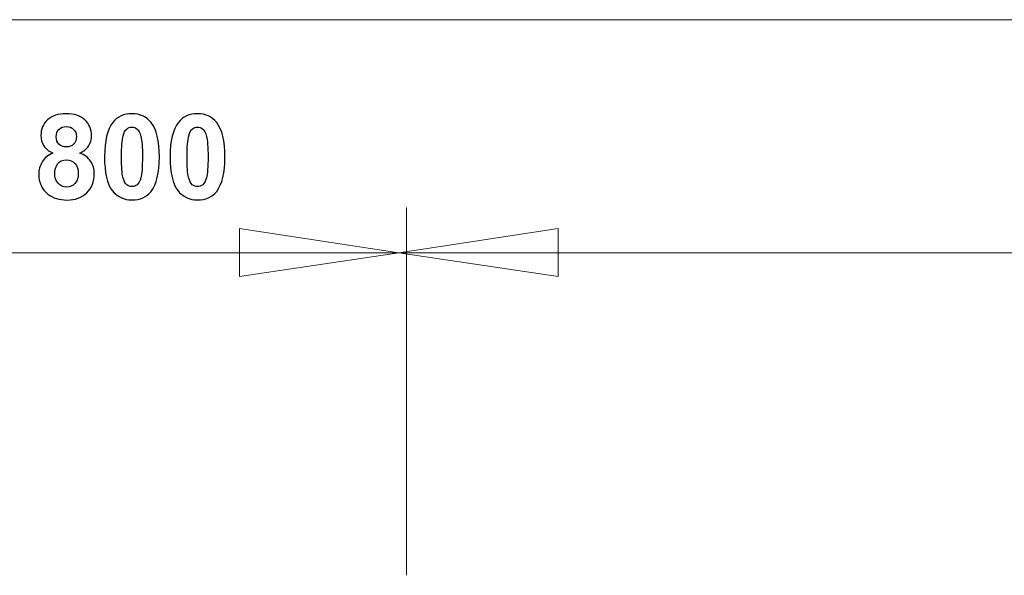
# Model space of a CAD drawing. Units: millimetres. Extents: x -103 to 95, y -140 to 107.
# Drawn here: x -69 to -32, y -16 to 5 of the extents above; entities that cross this region are included whole.
import ezdxf

# ---------------------------------------------------------------- set-up
doc = ezdxf.new("R2010")
doc.units = ezdxf.units.MM
doc.header["$MEASUREMENT"] = 0
doc.layers.add('Layer 1', color=7, linetype='Continuous')

msp = doc.modelspace()

# ---------------------------------------------------------------- linework, layer by layer
at = {"layer": 'Layer 1', "lineweight": 18}
for points in [[(-84.0693, 4.8785), (-84.0693, 4.8785), (75.8448, 4.8785), (75.8448, 4.8785)], [(-54.0225, -15.9918), (-54.0225, -15.9918), (-54.0225, -2.1797), (-54.0225, -2.1797)], [(-60.2984, -2.9655), (-60.2984, -2.9655), (-54.3082, -3.8757), (-54.3082, -3.8757)], [(-48.318, -2.9655), (-48.318, -2.9655), (-54.3082, -3.8757), (-54.3082, -3.8757)], [(-48.318, -4.7647), (-48.318, -4.7647), (-48.318, -2.9655), (-48.318, -2.9655)], [(-84.0693, -3.8757), (-84.0693, -3.8757), (75.8448, -3.8757), (75.8448, -3.8757)], [(-54.3082, -3.8757), (-54.3082, -3.8757), (-60.2984, -4.7647), (-60.2984, -4.7647)], [(-54.3082, -3.8757), (-54.3082, -3.8757), (-48.318, -4.7647), (-48.318, -4.7647)]]:
    msp.add_open_spline(points, degree=3, dxfattribs=at)
at = {"layer": 'Layer 1', "color": 250}
for points, knots in [([(-67.3026, -0.129), (-67.4599, -0.0626), (-67.5743, 0.029), (-67.6452, 0.1449), (-67.6452, 0.1449), (-67.7169, 0.2609), (-67.7523, 0.3886), (-67.7523, 0.5267), (-67.7523, 0.5267), (-67.7523, 0.7629), (-67.6703, 0.9586), (-67.5049, 1.1129), (-67.5049, 1.1129), (-67.3395, 1.2672), (-67.1047, 1.3448), (-66.8005, 1.3448), (-66.8005, 1.3448), (-66.4993, 1.3448), (-66.2652, 1.2672), (-66.0991, 1.1129), (-66.0991, 1.1129), (-65.9322, 0.9586), (-65.8488, 0.7629), (-65.8488, 0.5267), (-65.8488, 0.5267), (-65.8488, 0.3797), (-65.8872, 0.249), (-65.964, 0.1339), (-65.964, 0.1339), (-66.04, 0.0194), (-66.1478, -0.0685), (-66.2859, -0.129), (-66.2859, -0.129), (-66.1102, -0.1991), (-65.9765, -0.3025), (-65.885, -0.4384), (-65.885, -0.4384), (-65.7934, -0.5735), (-65.7476, -0.73), (-65.7476, -0.9072), (-65.7476, -0.9072), (-65.7476, -1.2004), (-65.8407, -1.4381), (-66.0275, -1.6212), (-66.0275, -1.6212), (-66.2143, -1.8044), (-66.4624, -1.8959), (-66.7725, -1.8959), (-66.7725, -1.8959), (-67.0612, -1.8959), (-67.3012, -1.8206), (-67.4931, -1.6692), (-67.4931, -1.6692), (-67.7198, -1.4898), (-67.8328, -1.2447), (-67.8328, -0.9331), (-67.8328, -0.9331), (-67.8328, -0.7618), (-67.79, -0.6045), (-67.705, -0.4605), (-67.705, -0.4605), (-67.6201, -0.3173), (-67.4857, -0.2065), (-67.3026, -0.129)], [0, 0, 0, 0, 0.0588235, 0.0588235, 0.0588235, 0.0588235, 0.1176471, 0.1176471, 0.1176471, 0.1176471, 0.1764706, 0.1764706, 0.1764706, 0.1764706, 0.2352941, 0.2352941, 0.2352941, 0.2352941, 0.2941176, 0.2941176, 0.2941176, 0.2941176, 0.3529412, 0.3529412, 0.3529412, 0.3529412, 0.4117647, 0.4117647, 0.4117647, 0.4117647, 0.4705882, 0.4705882, 0.4705882, 0.4705882, 0.5294118, 0.5294118, 0.5294118, 0.5294118, 0.5882353, 0.5882353, 0.5882353, 0.5882353, 0.6470588, 0.6470588, 0.6470588, 0.6470588, 0.7058824, 0.7058824, 0.7058824, 0.7058824, 0.7647059, 0.7647059, 0.7647059, 0.7647059, 0.8235294, 0.8235294, 0.8235294, 0.8235294, 0.8823529, 0.8823529, 0.8823529, 0.8823529, 1, 1, 1, 1]), ([(-64.3329, 1.3448), (-64.025, 1.3448), (-63.7851, 1.2348), (-63.6123, 1.0155), (-63.6123, 1.0155), (-63.4063, 0.7563), (-63.3029, 0.3258), (-63.3029, -0.2759), (-63.3029, -0.2759), (-63.3029, -0.8755), (-63.407, -1.3067), (-63.6145, -1.5696), (-63.6145, -1.5696), (-63.7858, -1.7859), (-64.025, -1.8937), (-64.3329, -1.8937), (-64.3329, -1.8937), (-64.6408, -1.8937), (-64.8897, -1.7756), (-65.0787, -1.5378), (-65.0787, -1.5378), (-65.2677, -1.3008), (-65.3622, -0.8777), (-65.3622, -0.2693), (-65.3622, -0.2693), (-65.3622, 0.328), (-65.2581, 0.7578), (-65.0506, 1.0199), (-65.0506, 1.0199), (-64.8793, 1.2362), (-64.6401, 1.3448), (-64.3329, 1.3448)], [0, 0, 0, 0, 0.1111111, 0.1111111, 0.1111111, 0.1111111, 0.2222222, 0.2222222, 0.2222222, 0.2222222, 0.3333333, 0.3333333, 0.3333333, 0.3333333, 0.4444444, 0.4444444, 0.4444444, 0.4444444, 0.5555556, 0.5555556, 0.5555556, 0.5555556, 0.6666667, 0.6666667, 0.6666667, 0.6666667, 0.7777778, 0.7777778, 0.7777778, 0.7777778, 1, 1, 1, 1]), ([(-61.869, 1.3448), (-61.5611, 1.3448), (-61.3212, 1.2348), (-61.1484, 1.0155), (-61.1484, 1.0155), (-60.9424, 0.7563), (-60.839, 0.3258), (-60.839, -0.2759), (-60.839, -0.2759), (-60.839, -0.8755), (-60.9431, -1.3067), (-61.1506, -1.5696), (-61.1506, -1.5696), (-61.3219, -1.7859), (-61.5611, -1.8937), (-61.869, -1.8937), (-61.869, -1.8937), (-62.1769, -1.8937), (-62.4258, -1.7756), (-62.6148, -1.5378), (-62.6148, -1.5378), (-62.8038, -1.3008), (-62.8983, -0.8777), (-62.8983, -0.2693), (-62.8983, -0.2693), (-62.8983, 0.328), (-62.7942, 0.7578), (-62.5867, 1.0199), (-62.5867, 1.0199), (-62.4154, 1.2362), (-62.1762, 1.3448), (-61.869, 1.3448)], [0, 0, 0, 0, 0.1111111, 0.1111111, 0.1111111, 0.1111111, 0.2222222, 0.2222222, 0.2222222, 0.2222222, 0.3333333, 0.3333333, 0.3333333, 0.3333333, 0.4444444, 0.4444444, 0.4444444, 0.4444444, 0.5555556, 0.5555556, 0.5555556, 0.5555556, 0.6666667, 0.6666667, 0.6666667, 0.6666667, 0.7777778, 0.7777778, 0.7777778, 0.7777778, 1, 1, 1, 1]), ([(-67.1771, 0.4831), (-67.1771, 0.362), (-67.1431, 0.2675), (-67.0745, 0.2003), (-67.0745, 0.2003), (-67.0058, 0.1324), (-66.915, 0.0984), (-66.8005, 0.0984), (-66.8005, 0.0984), (-66.6854, 0.0984), (-66.5931, 0.1324), (-66.5237, 0.201), (-66.5237, 0.201), (-66.455, 0.2697), (-66.4203, 0.3642), (-66.4203, 0.4853), (-66.4203, 0.4853), (-66.4203, 0.5998), (-66.4542, 0.6906), (-66.5229, 0.7593), (-66.5229, 0.7593), (-66.5916, 0.8279), (-66.6817, 0.8619), (-66.7946, 0.8619), (-66.7946, 0.8619), (-66.9113, 0.8619), (-67.0043, 0.8272), (-67.0737, 0.7585), (-67.0737, 0.7585), (-67.1424, 0.6891), (-67.1771, 0.5975), (-67.1771, 0.4831)], [0, 0, 0, 0, 0.1111111, 0.1111111, 0.1111111, 0.1111111, 0.2222222, 0.2222222, 0.2222222, 0.2222222, 0.3333333, 0.3333333, 0.3333333, 0.3333333, 0.4444444, 0.4444444, 0.4444444, 0.4444444, 0.5555556, 0.5555556, 0.5555556, 0.5555556, 0.6666667, 0.6666667, 0.6666667, 0.6666667, 0.7777778, 0.7777778, 0.7777778, 0.7777778, 1, 1, 1, 1]), ([(-64.3329, 0.8405), (-64.406, 0.8405), (-64.4718, 0.8168), (-64.5294, 0.7703), (-64.5294, 0.7703), (-64.5869, 0.7231), (-64.632, 0.6389), (-64.6637, 0.5178), (-64.6637, 0.5178), (-64.7051, 0.3605), (-64.7265, 0.0962), (-64.7265, -0.2759), (-64.7265, -0.2759), (-64.7265, -0.6481), (-64.7073, -0.9036), (-64.6704, -1.0424), (-64.6704, -1.0424), (-64.6327, -1.1819), (-64.5855, -1.2742), (-64.5286, -1.3207), (-64.5286, -1.3207), (-64.471, -1.3665), (-64.406, -1.3901), (-64.3329, -1.3901), (-64.3329, -1.3901), (-64.2591, -1.3901), (-64.1934, -1.3665), (-64.1358, -1.3193), (-64.1358, -1.3193), (-64.0782, -1.2727), (-64.0332, -1.1886), (-64.0014, -1.0675), (-64.0014, -1.0675), (-63.9601, -0.9117), (-63.9387, -0.6481), (-63.9387, -0.2759), (-63.9387, -0.2759), (-63.9387, 0.0962), (-63.9579, 0.3517), (-63.9948, 0.4912), (-63.9948, 0.4912), (-64.0324, 0.63), (-64.0797, 0.7231), (-64.1365, 0.7703), (-64.1365, 0.7703), (-64.1941, 0.8168), (-64.2591, 0.8405), (-64.3329, 0.8405)], [0, 0, 0, 0, 0.0769231, 0.0769231, 0.0769231, 0.0769231, 0.1538462, 0.1538462, 0.1538462, 0.1538462, 0.2307692, 0.2307692, 0.2307692, 0.2307692, 0.3076923, 0.3076923, 0.3076923, 0.3076923, 0.3846154, 0.3846154, 0.3846154, 0.3846154, 0.4615385, 0.4615385, 0.4615385, 0.4615385, 0.5384615, 0.5384615, 0.5384615, 0.5384615, 0.6153846, 0.6153846, 0.6153846, 0.6153846, 0.6923077, 0.6923077, 0.6923077, 0.6923077, 0.7692308, 0.7692308, 0.7692308, 0.7692308, 0.8461538, 0.8461538, 0.8461538, 0.8461538, 1, 1, 1, 1]), ([(-61.869, 0.8405), (-61.9421, 0.8405), (-62.0079, 0.8168), (-62.0655, 0.7703), (-62.0655, 0.7703), (-62.123, 0.7231), (-62.1681, 0.6389), (-62.1998, 0.5178), (-62.1998, 0.5178), (-62.2412, 0.3605), (-62.2626, 0.0962), (-62.2626, -0.2759), (-62.2626, -0.2759), (-62.2626, -0.6481), (-62.2434, -0.9036), (-62.2065, -1.0424), (-62.2065, -1.0424), (-62.1688, -1.1819), (-62.1216, -1.2742), (-62.0647, -1.3207), (-62.0647, -1.3207), (-62.0071, -1.3665), (-61.9421, -1.3901), (-61.869, -1.3901), (-61.869, -1.3901), (-61.7952, -1.3901), (-61.7295, -1.3665), (-61.6719, -1.3193), (-61.6719, -1.3193), (-61.6143, -1.2727), (-61.5693, -1.1886), (-61.5375, -1.0675), (-61.5375, -1.0675), (-61.4962, -0.9117), (-61.4748, -0.6481), (-61.4748, -0.2759), (-61.4748, -0.2759), (-61.4748, 0.0962), (-61.494, 0.3517), (-61.5309, 0.4912), (-61.5309, 0.4912), (-61.5685, 0.63), (-61.6158, 0.7231), (-61.6726, 0.7703), (-61.6726, 0.7703), (-61.7302, 0.8168), (-61.7952, 0.8405), (-61.869, 0.8405)], [0, 0, 0, 0, 0.0769231, 0.0769231, 0.0769231, 0.0769231, 0.1538462, 0.1538462, 0.1538462, 0.1538462, 0.2307692, 0.2307692, 0.2307692, 0.2307692, 0.3076923, 0.3076923, 0.3076923, 0.3076923, 0.3846154, 0.3846154, 0.3846154, 0.3846154, 0.4615385, 0.4615385, 0.4615385, 0.4615385, 0.5384615, 0.5384615, 0.5384615, 0.5384615, 0.6153846, 0.6153846, 0.6153846, 0.6153846, 0.6923077, 0.6923077, 0.6923077, 0.6923077, 0.7692308, 0.7692308, 0.7692308, 0.7692308, 0.8461538, 0.8461538, 0.8461538, 0.8461538, 1, 1, 1, 1]), ([(-67.2332, -0.8748), (-67.2332, -1.0424), (-67.1904, -1.1731), (-67.1047, -1.2668), (-67.1047, -1.2668), (-67.0191, -1.3606), (-66.912, -1.4071), (-66.7836, -1.4071), (-66.7836, -1.4071), (-66.658, -1.4071), (-66.5539, -1.3621), (-66.472, -1.272), (-66.472, -1.272), (-66.39, -1.1819), (-66.3487, -1.052), (-66.3487, -0.8814), (-66.3487, -0.8814), (-66.3487, -0.733), (-66.3907, -0.6134), (-66.4742, -0.5233), (-66.4742, -0.5233), (-66.5576, -0.4332), (-66.6639, -0.3882), (-66.7924, -0.3882), (-66.7924, -0.3882), (-66.9408, -0.3882), (-67.0516, -0.4399), (-67.1239, -0.5418), (-67.1239, -0.5418), (-67.197, -0.6444), (-67.2332, -0.7551), (-67.2332, -0.8748)], [0, 0, 0, 0, 0.1111111, 0.1111111, 0.1111111, 0.1111111, 0.2222222, 0.2222222, 0.2222222, 0.2222222, 0.3333333, 0.3333333, 0.3333333, 0.3333333, 0.4444444, 0.4444444, 0.4444444, 0.4444444, 0.5555556, 0.5555556, 0.5555556, 0.5555556, 0.6666667, 0.6666667, 0.6666667, 0.6666667, 0.7777778, 0.7777778, 0.7777778, 0.7777778, 1, 1, 1, 1])]:
    msp.add_open_spline(points, degree=3, knots=knots, dxfattribs=at)
at = {"layer": 'Layer 1', "color": 250, "lineweight": 20}
for points in [[(-60.2984, -2.9655), (-60.2984, -2.9655), (-54.3082, -3.8757), (-54.3082, -3.8757), (-54.3082, -3.8757), (-54.3082, -3.8757), (-60.2984, -4.7647), (-60.2984, -4.7647), (-60.2984, -4.7647), (-60.2984, -4.7647), (-60.2984, -2.9655), (-60.2984, -2.9655)], [(-48.318, -2.9655), (-48.318, -2.9655), (-54.3082, -3.8757), (-54.3082, -3.8757), (-54.3082, -3.8757), (-54.3082, -3.8757), (-48.318, -4.7647), (-48.318, -4.7647), (-48.318, -4.7647), (-48.318, -4.7647), (-48.318, -2.9655), (-48.318, -2.9655)]]:
    msp.add_open_spline(points, degree=3, knots=[0, 0, 0, 0, 0.25, 0.25, 0.25, 0.25, 0.5, 0.5, 0.5, 0.5, 1, 1, 1, 1], dxfattribs=at)

doc.saveas('drawing.dxf')
